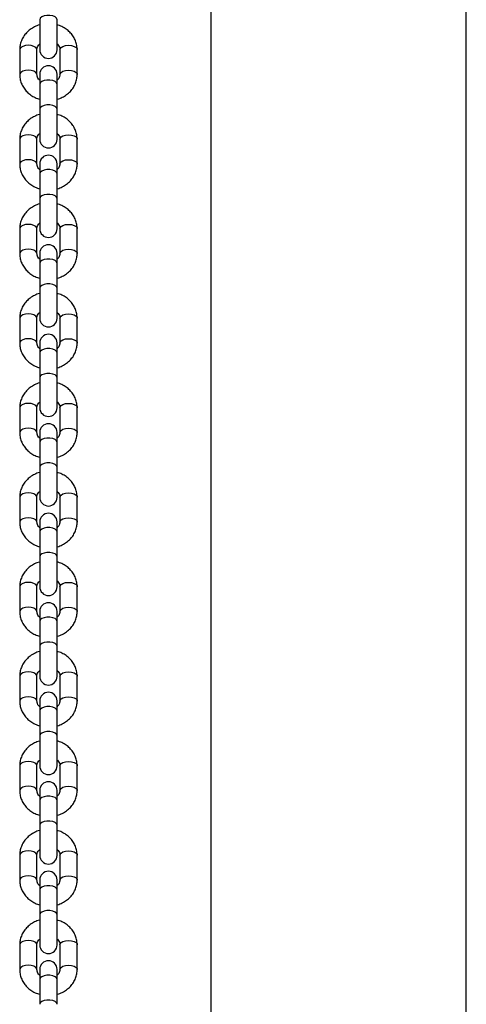
# Model space of a CAD drawing. Units: millimetres. Extents: x 0 to 42, y 0 to 29.8.
# Drawn here: x 11.4 to 11.7, y 5.6 to 6.3 of the extents above; entities that cross this region are included whole.
import ezdxf

# ---------------------------------------------------------------- set-up
doc = ezdxf.new("R2010")
doc.units = ezdxf.units.MM

msp = doc.modelspace()

# ---------------------------------------------------------------- linework, layer by layer
at = {"color": 7, "linetype": 'Continuous', "lineweight": 25}
for p, q in [((11.66863, 5.0299), (11.66863, 10.68211)), ((11.49083, 8.74211), (11.49083, 5.51511)), ((11.37173, 6.26388), (11.37173, 6.24288)), ((11.38373, 6.24288), (11.38373, 6.26388)), ((11.35773, 6.24303), (11.35773, 6.2257)), ((11.36973, 6.2257), (11.36973, 6.24303)), ((11.38573, 6.24303), (11.38573, 6.2257)), ((11.39773, 6.2257), (11.39773, 6.24303)), ((11.37173, 6.22585), (11.37173, 6.21885)), ((11.38373, 6.21885), (11.38373, 6.22585)), ((11.37173, 6.21885), (11.37173, 6.20153)), ((11.38373, 6.20153), (11.38373, 6.21885)), ((11.37173, 6.20153), (11.37173, 6.18053)), ((11.38373, 6.18053), (11.38373, 6.20153)), ((11.35773, 6.18067), (11.35773, 6.16335)), ((11.36973, 6.16335), (11.36973, 6.18067)), ((11.38573, 6.18067), (11.38573, 6.16335)), ((11.39773, 6.16335), (11.39773, 6.18067)), ((11.37173, 6.16349), (11.37173, 6.15649)), ((11.38373, 6.15649), (11.38373, 6.16349)), ((11.37173, 6.15649), (11.37173, 6.13917)), ((11.38373, 6.13917), (11.38373, 6.15649)), ((11.37173, 6.13917), (11.37173, 6.11817)), ((11.38373, 6.11817), (11.38373, 6.13917)), ((11.35773, 6.11832), (11.35773, 6.101)), ((11.36973, 6.101), (11.36973, 6.11832)), ((11.38573, 6.11832), (11.38573, 6.101)), ((11.39773, 6.101), (11.39773, 6.11832)), ((11.37173, 6.10114), (11.37173, 6.09414)), ((11.38373, 6.09414), (11.38373, 6.10114)), ((11.37173, 6.09414), (11.37173, 6.07682)), ((11.38373, 6.07682), (11.38373, 6.09414)), ((11.37173, 6.07682), (11.37173, 6.05582)), ((11.38373, 6.05582), (11.38373, 6.07682)), ((11.35773, 6.05596), (11.35773, 6.03864)), ((11.36973, 6.03864), (11.36973, 6.05596)), ((11.38573, 6.05596), (11.38573, 6.03864)), ((11.39773, 6.03864), (11.39773, 6.05596)), ((11.37173, 6.03879), (11.37173, 6.03179)), ((11.38373, 6.03179), (11.38373, 6.03879)), ((11.37173, 6.03179), (11.37173, 6.01447)), ((11.38373, 6.01447), (11.38373, 6.03179)), ((11.37173, 6.01447), (11.37173, 5.99347)), ((11.38373, 5.99347), (11.38373, 6.01447)), ((11.35773, 5.99361), (11.35773, 5.97629)), ((11.36973, 5.97629), (11.36973, 5.99361)), ((11.38573, 5.99361), (11.38573, 5.97629)), ((11.39773, 5.97629), (11.39773, 5.99361)), ((11.37173, 5.97643), (11.37173, 5.96943)), ((11.38373, 5.96943), (11.38373, 5.97643)), ((11.37173, 5.96943), (11.37173, 5.95211)), ((11.38373, 5.95211), (11.38373, 5.96943)), ((11.37173, 5.95211), (11.37173, 5.93111)), ((11.38373, 5.93111), (11.38373, 5.95211)), ((11.35773, 5.93126), (11.35773, 5.91394)), ((11.36973, 5.91394), (11.36973, 5.93126)), ((11.38573, 5.93126), (11.38573, 5.91394)), ((11.39773, 5.91394), (11.39773, 5.93126)), ((11.37173, 5.91408), (11.37173, 5.90708)), ((11.38373, 5.90708), (11.38373, 5.91408)), ((11.37173, 5.90708), (11.37173, 5.88976)), ((11.38373, 5.88976), (11.38373, 5.90708)), ((11.37173, 5.88976), (11.37173, 5.86876)), ((11.38373, 5.86876), (11.38373, 5.88976)), ((11.35773, 5.8689), (11.35773, 5.85158)), ((11.36973, 5.85158), (11.36973, 5.8689)), ((11.38573, 5.8689), (11.38573, 5.85158)), ((11.39773, 5.85158), (11.39773, 5.8689)), ((11.37173, 5.85173), (11.37173, 5.84473)), ((11.38373, 5.84473), (11.38373, 5.85173)), ((11.37173, 5.84473), (11.37173, 5.8274)), ((11.38373, 5.8274), (11.38373, 5.84473)), ((11.37173, 5.8274), (11.37173, 5.8064)), ((11.38373, 5.8064), (11.38373, 5.8274)), ((11.35773, 5.80655), (11.35773, 5.78923)), ((11.36973, 5.78923), (11.36973, 5.80655)), ((11.38573, 5.80655), (11.38573, 5.78923)), ((11.39773, 5.78923), (11.39773, 5.80655)), ((11.37173, 5.78937), (11.37173, 5.78237)), ((11.38373, 5.78237), (11.38373, 5.78937)), ((11.37173, 5.78237), (11.37173, 5.76505)), ((11.38373, 5.76505), (11.38373, 5.78237)), ((11.37173, 5.76505), (11.37173, 5.74405)), ((11.38373, 5.74405), (11.38373, 5.76505)), ((11.35773, 5.74419), (11.35773, 5.72687)), ((11.36973, 5.72687), (11.36973, 5.74419)), ((11.38573, 5.74419), (11.38573, 5.72687)), ((11.39773, 5.72687), (11.39773, 5.74419)), ((11.37173, 5.72702), (11.37173, 5.72002)), ((11.38373, 5.72002), (11.38373, 5.72702)), ((11.37173, 5.72002), (11.37173, 5.7027)), ((11.38373, 5.7027), (11.38373, 5.72002)), ((11.37173, 5.7027), (11.37173, 5.6817)), ((11.38373, 5.6817), (11.38373, 5.7027)), ((11.35773, 5.68184), (11.35773, 5.66452)), ((11.36973, 5.66452), (11.36973, 5.68184)), ((11.38573, 5.68184), (11.38573, 5.66452)), ((11.39773, 5.66452), (11.39773, 5.68184)), ((11.37173, 5.66466), (11.37173, 5.65766)), ((11.38373, 5.65766), (11.38373, 5.66466)), ((11.37173, 5.65766), (11.37173, 5.64034)), ((11.38373, 5.64034), (11.38373, 5.65766)), ((11.37173, 5.64034), (11.37173, 5.61934)), ((11.38373, 5.61934), (11.38373, 5.64034)), ((11.35773, 5.61949), (11.35773, 5.60217)), ((11.36973, 5.60217), (11.36973, 5.61949)), ((11.38573, 5.61949), (11.38573, 5.60217)), ((11.39773, 5.60217), (11.39773, 5.61949)), ((11.37173, 5.60231), (11.37173, 5.59531)), ((11.38373, 5.59531), (11.38373, 5.60231)), ((11.37173, 5.59531), (11.37173, 5.57799)), ((11.38373, 5.57799), (11.38373, 5.59531))]:
    msp.add_line(p, q, dxfattribs=at)
at = {"color": 8, "linetype": 'Continuous', "lineweight": 25, "flags": 128}
for points in [[(11.38373, 6.26388), (11.38337, 6.26491), (11.38233, 6.26581), (11.38073, 6.26648), (11.37877, 6.26684), (11.37669, 6.26684), (11.37473, 6.26648), (11.37314, 6.26581), (11.37209, 6.26491), (11.37173, 6.26388)], [(11.36973, 6.24303), (11.36964, 6.24355), (11.36893, 6.24453), (11.36759, 6.24532), (11.36578, 6.24584), (11.36373, 6.24603), (11.36168, 6.24584), (11.35987, 6.24532), (11.35854, 6.24453), (11.35782, 6.24355), (11.35773, 6.24303)], [(11.38573, 6.24303), (11.38582, 6.24355), (11.38654, 6.24453), (11.38787, 6.24532), (11.38968, 6.24584), (11.39173, 6.24603), (11.39378, 6.24584), (11.39559, 6.24532), (11.39693, 6.24453), (11.39764, 6.24355), (11.39773, 6.24303)], [(11.36973, 6.22575), (11.36964, 6.22623), (11.36893, 6.2272), (11.36759, 6.228), (11.36578, 6.22852), (11.36373, 6.2287), (11.36168, 6.22852), (11.35987, 6.228), (11.35854, 6.2272), (11.35782, 6.22623), (11.35773, 6.2257)], [(11.38573, 6.22571), (11.38582, 6.22623), (11.38654, 6.2272), (11.38787, 6.228), (11.38968, 6.22852), (11.39173, 6.2287), (11.39378, 6.22852), (11.39559, 6.228), (11.39693, 6.2272), (11.39764, 6.22623), (11.39773, 6.2257)], [(11.38373, 6.21885), (11.38337, 6.21987), (11.38233, 6.22078), (11.38073, 6.22145), (11.37877, 6.2218), (11.37669, 6.2218), (11.37473, 6.22145), (11.37314, 6.22078), (11.37209, 6.21987), (11.37173, 6.21885)], [(11.38373, 6.20153), (11.38337, 6.20255), (11.38233, 6.20346), (11.38073, 6.20413), (11.37877, 6.20448), (11.37669, 6.20448), (11.37473, 6.20413), (11.37314, 6.20346), (11.37209, 6.20255), (11.37173, 6.20153)], [(11.36973, 6.18067), (11.36964, 6.18119), (11.36893, 6.18217), (11.36759, 6.18297), (11.36578, 6.18349), (11.36373, 6.18367), (11.36168, 6.18349), (11.35987, 6.18297), (11.35854, 6.18217), (11.35782, 6.18119), (11.35773, 6.18067)], [(11.38573, 6.18067), (11.38582, 6.18119), (11.38654, 6.18217), (11.38787, 6.18297), (11.38968, 6.18349), (11.39173, 6.18367), (11.39378, 6.18349), (11.39559, 6.18297), (11.39693, 6.18217), (11.39764, 6.18119), (11.39773, 6.18067)], [(11.36973, 6.1634), (11.36964, 6.16387), (11.36893, 6.16485), (11.36759, 6.16565), (11.36578, 6.16617), (11.36373, 6.16635), (11.36168, 6.16617), (11.35987, 6.16565), (11.35854, 6.16485), (11.35782, 6.16387), (11.35773, 6.16335)], [(11.38573, 6.16335), (11.38582, 6.16387), (11.38654, 6.16485), (11.38787, 6.16565), (11.38968, 6.16617), (11.39173, 6.16635), (11.39378, 6.16617), (11.39559, 6.16565), (11.39693, 6.16485), (11.39764, 6.16387), (11.39773, 6.16335)], [(11.38373, 6.15649), (11.38337, 6.15752), (11.38233, 6.15842), (11.38073, 6.15909), (11.37877, 6.15945), (11.37669, 6.15945), (11.37473, 6.15909), (11.37314, 6.15842), (11.37209, 6.15752), (11.37173, 6.15649)], [(11.38373, 6.13917), (11.38337, 6.1402), (11.38233, 6.1411), (11.38073, 6.14177), (11.37877, 6.14213), (11.37669, 6.14213), (11.37473, 6.14177), (11.37314, 6.1411), (11.37209, 6.1402), (11.37173, 6.13917)], [(11.36973, 6.11832), (11.36964, 6.11884), (11.36893, 6.11982), (11.36759, 6.12062), (11.36578, 6.12114), (11.36373, 6.12132), (11.36168, 6.12114), (11.35987, 6.12062), (11.35854, 6.11982), (11.35782, 6.11884), (11.35773, 6.11832)], [(11.38573, 6.11832), (11.38582, 6.11884), (11.38654, 6.11982), (11.38787, 6.12062), (11.38968, 6.12114), (11.39173, 6.12132), (11.39378, 6.12114), (11.39559, 6.12062), (11.39693, 6.11982), (11.39764, 6.11884), (11.39773, 6.11832)], [(11.36973, 6.10105), (11.36964, 6.10152), (11.36893, 6.1025), (11.36759, 6.1033), (11.36578, 6.10382), (11.36373, 6.104), (11.36168, 6.10382), (11.35987, 6.1033), (11.35854, 6.1025), (11.35782, 6.10152), (11.35773, 6.10099)], [(11.38573, 6.101), (11.38582, 6.10152), (11.38654, 6.1025), (11.38787, 6.1033), (11.38968, 6.10382), (11.39173, 6.104), (11.39378, 6.10382), (11.39559, 6.1033), (11.39693, 6.1025), (11.39764, 6.10152), (11.39773, 6.10099)], [(11.38373, 6.09414), (11.38337, 6.09517), (11.38233, 6.09607), (11.38073, 6.09674), (11.37877, 6.09709), (11.37669, 6.09709), (11.37473, 6.09674), (11.37314, 6.09607), (11.37209, 6.09517), (11.37173, 6.09414)], [(11.38373, 6.07682), (11.38337, 6.07785), (11.38233, 6.07875), (11.38073, 6.07942), (11.37877, 6.07977), (11.37669, 6.07977), (11.37473, 6.07942), (11.37314, 6.07875), (11.37209, 6.07785), (11.37173, 6.07682)], [(11.36973, 6.05596), (11.36964, 6.05648), (11.36893, 6.05746), (11.36759, 6.05826), (11.36578, 6.05878), (11.36373, 6.05896), (11.36168, 6.05878), (11.35987, 6.05826), (11.35854, 6.05746), (11.35782, 6.05648), (11.35773, 6.05596)], [(11.38573, 6.05596), (11.38582, 6.05648), (11.38654, 6.05746), (11.38787, 6.05826), (11.38968, 6.05878), (11.39173, 6.05896), (11.39378, 6.05878), (11.39559, 6.05826), (11.39693, 6.05746), (11.39764, 6.05648), (11.39773, 6.05596)], [(11.36973, 6.03869), (11.36964, 6.03916), (11.36893, 6.04014), (11.36759, 6.04094), (11.36578, 6.04146), (11.36373, 6.04164), (11.36168, 6.04146), (11.35987, 6.04094), (11.35854, 6.04014), (11.35782, 6.03916), (11.35773, 6.03864)], [(11.38573, 6.03864), (11.38582, 6.03916), (11.38654, 6.04014), (11.38787, 6.04094), (11.38968, 6.04146), (11.39173, 6.04164), (11.39378, 6.04146), (11.39559, 6.04094), (11.39693, 6.04014), (11.39764, 6.03916), (11.39773, 6.03864)], [(11.38373, 6.03179), (11.38337, 6.03281), (11.38233, 6.03372), (11.38073, 6.03438), (11.37877, 6.03474), (11.37669, 6.03474), (11.37473, 6.03438), (11.37314, 6.03372), (11.37209, 6.03281), (11.37173, 6.03179)], [(11.38373, 6.01447), (11.38337, 6.01549), (11.38233, 6.01639), (11.38073, 6.01706), (11.37877, 6.01742), (11.37669, 6.01742), (11.37473, 6.01706), (11.37314, 6.01639), (11.37209, 6.01549), (11.37173, 6.01447)], [(11.36973, 5.99361), (11.36964, 5.99413), (11.36893, 5.99511), (11.36759, 5.99591), (11.36578, 5.99643), (11.36373, 5.99661), (11.36168, 5.99643), (11.35987, 5.99591), (11.35854, 5.99511), (11.35782, 5.99413), (11.35773, 5.99361)], [(11.38573, 5.99361), (11.38582, 5.99413), (11.38654, 5.99511), (11.38787, 5.99591), (11.38968, 5.99643), (11.39173, 5.99661), (11.39378, 5.99643), (11.39559, 5.99591), (11.39693, 5.99511), (11.39764, 5.99413), (11.39773, 5.99361)], [(11.36973, 5.97634), (11.36964, 5.97681), (11.36893, 5.97779), (11.36759, 5.97859), (11.36578, 5.97911), (11.36373, 5.97929), (11.36168, 5.97911), (11.35987, 5.97859), (11.35854, 5.97779), (11.35782, 5.97681), (11.35773, 5.97629)], [(11.38573, 5.97629), (11.38582, 5.97681), (11.38654, 5.97779), (11.38787, 5.97859), (11.38968, 5.97911), (11.39173, 5.97929), (11.39378, 5.97911), (11.39559, 5.97859), (11.39693, 5.97779), (11.39764, 5.97681), (11.39773, 5.97629)], [(11.38373, 5.96943), (11.38337, 5.97046), (11.38233, 5.97136), (11.38073, 5.97203), (11.37877, 5.97239), (11.37669, 5.97239), (11.37473, 5.97203), (11.37314, 5.97136), (11.37209, 5.97046), (11.37173, 5.96943)], [(11.38373, 5.95211), (11.38337, 5.95314), (11.38233, 5.95404), (11.38073, 5.95471), (11.37877, 5.95507), (11.37669, 5.95507), (11.37473, 5.95471), (11.37314, 5.95404), (11.37209, 5.95314), (11.37173, 5.95211)], [(11.36973, 5.93126), (11.36964, 5.93178), (11.36893, 5.93276), (11.36759, 5.93355), (11.36578, 5.93407), (11.36373, 5.93426), (11.36168, 5.93407), (11.35987, 5.93355), (11.35854, 5.93276), (11.35782, 5.93178), (11.35773, 5.93126)], [(11.38573, 5.93126), (11.38582, 5.93178), (11.38654, 5.93276), (11.38787, 5.93355), (11.38968, 5.93407), (11.39173, 5.93426), (11.39378, 5.93407), (11.39559, 5.93355), (11.39693, 5.93276), (11.39764, 5.93178), (11.39773, 5.93126)], [(11.36973, 5.91398), (11.36964, 5.91446), (11.36893, 5.91544), (11.36759, 5.91623), (11.36578, 5.91675), (11.36373, 5.91694), (11.36168, 5.91675), (11.35987, 5.91623), (11.35854, 5.91544), (11.35782, 5.91446), (11.35773, 5.91393)], [(11.38573, 5.91394), (11.38582, 5.91446), (11.38654, 5.91544), (11.38787, 5.91623), (11.38968, 5.91675), (11.39173, 5.91694), (11.39378, 5.91675), (11.39559, 5.91623), (11.39693, 5.91544), (11.39764, 5.91446), (11.39773, 5.91393)], [(11.38373, 5.90708), (11.38337, 5.90811), (11.38233, 5.90901), (11.38073, 5.90968), (11.37877, 5.91003), (11.37669, 5.91003), (11.37473, 5.90968), (11.37314, 5.90901), (11.37209, 5.90811), (11.37173, 5.90708)], [(11.38373, 5.88976), (11.38337, 5.89078), (11.38233, 5.89169), (11.38073, 5.89236), (11.37877, 5.89271), (11.37669, 5.89271), (11.37473, 5.89236), (11.37314, 5.89169), (11.37209, 5.89078), (11.37173, 5.88976)], [(11.36973, 5.8689), (11.36964, 5.86942), (11.36893, 5.8704), (11.36759, 5.8712), (11.36578, 5.87172), (11.36373, 5.8719), (11.36168, 5.87172), (11.35987, 5.8712), (11.35854, 5.8704), (11.35782, 5.86942), (11.35773, 5.8689)], [(11.38573, 5.8689), (11.38582, 5.86942), (11.38654, 5.8704), (11.38787, 5.8712), (11.38968, 5.87172), (11.39173, 5.8719), (11.39378, 5.87172), (11.39559, 5.8712), (11.39693, 5.8704), (11.39764, 5.86942), (11.39773, 5.8689)], [(11.36973, 5.85163), (11.36964, 5.8521), (11.36893, 5.85308), (11.36759, 5.85388), (11.36578, 5.8544), (11.36373, 5.85458), (11.36168, 5.8544), (11.35987, 5.85388), (11.35854, 5.85308), (11.35782, 5.8521), (11.35773, 5.85158)], [(11.38573, 5.85158), (11.38582, 5.8521), (11.38654, 5.85308), (11.38787, 5.85388), (11.38968, 5.8544), (11.39173, 5.85458), (11.39378, 5.8544), (11.39559, 5.85388), (11.39693, 5.85308), (11.39764, 5.8521), (11.39773, 5.85158)], [(11.38373, 5.84473), (11.38337, 5.84575), (11.38233, 5.84665), (11.38073, 5.84732), (11.37877, 5.84768), (11.37669, 5.84768), (11.37473, 5.84732), (11.37314, 5.84665), (11.37209, 5.84575), (11.37173, 5.84473)], [(11.38373, 5.8274), (11.38337, 5.82843), (11.38233, 5.82933), (11.38073, 5.83), (11.37877, 5.83036), (11.37669, 5.83036), (11.37473, 5.83), (11.37314, 5.82933), (11.37209, 5.82843), (11.37173, 5.8274)], [(11.36973, 5.80655), (11.36964, 5.80707), (11.36893, 5.80805), (11.36759, 5.80885), (11.36578, 5.80937), (11.36373, 5.80955), (11.36168, 5.80937), (11.35987, 5.80885), (11.35854, 5.80805), (11.35782, 5.80707), (11.35773, 5.80655)], [(11.38573, 5.80655), (11.38582, 5.80707), (11.38654, 5.80805), (11.38787, 5.80885), (11.38968, 5.80937), (11.39173, 5.80955), (11.39378, 5.80937), (11.39559, 5.80885), (11.39693, 5.80805), (11.39764, 5.80707), (11.39773, 5.80655)], [(11.36973, 5.78928), (11.36964, 5.78975), (11.36893, 5.79073), (11.36759, 5.79153), (11.36578, 5.79205), (11.36373, 5.79223), (11.36168, 5.79205), (11.35987, 5.79153), (11.35854, 5.79073), (11.35782, 5.78975), (11.35773, 5.78923)], [(11.38573, 5.78923), (11.38582, 5.78975), (11.38654, 5.79073), (11.38787, 5.79153), (11.38968, 5.79205), (11.39173, 5.79223), (11.39378, 5.79205), (11.39559, 5.79153), (11.39693, 5.79073), (11.39764, 5.78975), (11.39773, 5.78923)], [(11.38373, 5.78237), (11.38337, 5.7834), (11.38233, 5.7843), (11.38073, 5.78497), (11.37877, 5.78533), (11.37669, 5.78533), (11.37473, 5.78497), (11.37314, 5.7843), (11.37209, 5.7834), (11.37173, 5.78237)], [(11.38373, 5.76505), (11.38337, 5.76608), (11.38233, 5.76698), (11.38073, 5.76765), (11.37877, 5.76801), (11.37669, 5.76801), (11.37473, 5.76765), (11.37314, 5.76698), (11.37209, 5.76608), (11.37173, 5.76505)], [(11.36973, 5.74419), (11.36964, 5.74472), (11.36893, 5.74569), (11.36759, 5.74649), (11.36578, 5.74701), (11.36373, 5.74719), (11.36168, 5.74701), (11.35987, 5.74649), (11.35854, 5.74569), (11.35782, 5.74472), (11.35773, 5.74419)], [(11.38573, 5.74419), (11.38582, 5.74472), (11.38654, 5.74569), (11.38787, 5.74649), (11.38968, 5.74701), (11.39173, 5.74719), (11.39378, 5.74701), (11.39559, 5.74649), (11.39693, 5.74569), (11.39764, 5.74472), (11.39773, 5.74419)], [(11.36973, 5.72692), (11.36964, 5.72739), (11.36893, 5.72837), (11.36759, 5.72917), (11.36578, 5.72969), (11.36373, 5.72987), (11.36168, 5.72969), (11.35987, 5.72917), (11.35854, 5.72837), (11.35782, 5.72739), (11.35773, 5.72687)], [(11.38573, 5.72688), (11.38582, 5.72739), (11.38654, 5.72837), (11.38787, 5.72917), (11.38968, 5.72969), (11.39173, 5.72987), (11.39378, 5.72969), (11.39559, 5.72917), (11.39693, 5.72837), (11.39764, 5.72739), (11.39773, 5.72687)], [(11.38373, 5.72002), (11.38337, 5.72104), (11.38233, 5.72195), (11.38073, 5.72262), (11.37877, 5.72297), (11.37669, 5.72297), (11.37473, 5.72262), (11.37314, 5.72195), (11.37209, 5.72104), (11.37173, 5.72002)], [(11.38373, 5.7027), (11.38337, 5.70372), (11.38233, 5.70463), (11.38073, 5.7053), (11.37877, 5.70565), (11.37669, 5.70565), (11.37473, 5.7053), (11.37314, 5.70463), (11.37209, 5.70372), (11.37173, 5.7027)], [(11.36973, 5.68184), (11.36964, 5.68236), (11.36893, 5.68334), (11.36759, 5.68414), (11.36578, 5.68466), (11.36373, 5.68484), (11.36168, 5.68466), (11.35987, 5.68414), (11.35854, 5.68334), (11.35782, 5.68236), (11.35773, 5.68184)], [(11.38573, 5.68184), (11.38582, 5.68236), (11.38654, 5.68334), (11.38787, 5.68414), (11.38968, 5.68466), (11.39173, 5.68484), (11.39378, 5.68466), (11.39559, 5.68414), (11.39693, 5.68334), (11.39764, 5.68236), (11.39773, 5.68184)], [(11.36973, 5.66457), (11.36964, 5.66504), (11.36893, 5.66602), (11.36759, 5.66682), (11.36578, 5.66734), (11.36373, 5.66752), (11.36168, 5.66734), (11.35987, 5.66682), (11.35854, 5.66602), (11.35782, 5.66504), (11.35773, 5.66452)], [(11.38573, 5.66452), (11.38582, 5.66504), (11.38654, 5.66602), (11.38787, 5.66682), (11.38968, 5.66734), (11.39173, 5.66752), (11.39378, 5.66734), (11.39559, 5.66682), (11.39693, 5.66602), (11.39764, 5.66504), (11.39773, 5.66452)], [(11.38373, 5.65766), (11.38337, 5.65869), (11.38233, 5.65959), (11.38073, 5.66026), (11.37877, 5.66062), (11.37669, 5.66062), (11.37473, 5.66026), (11.37314, 5.65959), (11.37209, 5.65869), (11.37173, 5.65766)], [(11.38373, 5.64034), (11.38337, 5.64137), (11.38233, 5.64227), (11.38073, 5.64294), (11.37877, 5.6433), (11.37669, 5.6433), (11.37473, 5.64294), (11.37314, 5.64227), (11.37209, 5.64137), (11.37173, 5.64034)], [(11.36973, 5.61949), (11.36964, 5.62001), (11.36893, 5.62099), (11.36759, 5.62178), (11.36578, 5.62231), (11.36373, 5.62249), (11.36168, 5.62231), (11.35987, 5.62178), (11.35854, 5.62099), (11.35782, 5.62001), (11.35773, 5.61949)], [(11.38573, 5.61949), (11.38582, 5.62001), (11.38654, 5.62099), (11.38787, 5.62178), (11.38968, 5.62231), (11.39173, 5.62249), (11.39378, 5.62231), (11.39559, 5.62178), (11.39693, 5.62099), (11.39764, 5.62001), (11.39773, 5.61949)], [(11.36973, 5.60221), (11.36964, 5.60269), (11.36893, 5.60367), (11.36759, 5.60446), (11.36578, 5.60499), (11.36373, 5.60517), (11.36168, 5.60499), (11.35987, 5.60446), (11.35854, 5.60367), (11.35782, 5.60269), (11.35773, 5.60216)], [(11.38573, 5.60217), (11.38582, 5.60269), (11.38654, 5.60367), (11.38787, 5.60446), (11.38968, 5.60499), (11.39173, 5.60517), (11.39378, 5.60499), (11.39559, 5.60446), (11.39693, 5.60367), (11.39764, 5.60269), (11.39773, 5.60216)], [(11.38373, 5.59531), (11.38337, 5.59634), (11.38233, 5.59724), (11.38073, 5.59791), (11.37877, 5.59826), (11.37669, 5.59826), (11.37473, 5.59791), (11.37314, 5.59724), (11.37209, 5.59634), (11.37173, 5.59531)], [(11.38373, 5.57799), (11.38337, 5.57902), (11.38233, 5.57992), (11.38073, 5.58059), (11.37877, 5.58094), (11.37669, 5.58094), (11.37473, 5.58059), (11.37314, 5.57992), (11.37209, 5.57902), (11.37173, 5.57799)]]:
    msp.add_lwpolyline(points, dxfattribs=at)
at = {"color": 7, "linetype": 'Continuous', "lineweight": 25}
for centre, start, end in [((11.37773, 6.24288), 180, 0), ((11.37773, 6.22585), 0, 180), ((11.37773, 6.18053), 180, 0), ((11.37773, 6.16349), 0, 180), ((11.37773, 6.11817), 180, 0), ((11.37773, 6.10114), 0, 180), ((11.37773, 6.05582), 180, 0), ((11.37773, 6.03879), 0, 180), ((11.37773, 5.99347), 180, 0), ((11.37773, 5.97643), 0, 180), ((11.37773, 5.93111), 180, 0), ((11.37773, 5.91408), 360, 180), ((11.37773, 5.86876), 180, 0), ((11.37773, 5.85173), 0, 180), ((11.37773, 5.8064), 180, 0), ((11.37773, 5.78937), 0, 180), ((11.37773, 5.74405), 180, 0), ((11.37773, 5.72702), 0, 180), ((11.37773, 5.6817), 180, 0), ((11.37773, 5.66466), 0, 180), ((11.37773, 5.61934), 180, 0), ((11.37773, 5.60231), 0, 180)]:
    msp.add_arc(centre, 0.006, start, end, dxfattribs=at)
for points, knots in [([(11.37173, 6.26029), (11.37162, 6.26027), (11.37034, 6.26), (11.36805, 6.25896), (11.36501, 6.25716), (11.3624, 6.25483), (11.36029, 6.25212), (11.35878, 6.24911), (11.35789, 6.24604), (11.35778, 6.24398), (11.35773, 6.24303)], [0, 0, 0, 0, 0.013627, 0.158922, 0.304206, 0.449076, 0.593035, 0.735632, 0.876644, 1, 1, 1, 1]), ([(11.39773, 6.24303), (11.3977, 6.24373), (11.39764, 6.24551), (11.39697, 6.24831), (11.39566, 6.25129), (11.39378, 6.25401), (11.39142, 6.25639), (11.38861, 6.25834), (11.38601, 6.25965), (11.3843, 6.26009), (11.38373, 6.26024)], [0, 0, 0, 0, 0.090811, 0.229003, 0.367106, 0.505708, 0.645314, 0.786168, 0.928258, 1, 1, 1, 1]), ([(11.36973, 6.24303), (11.36974, 6.24322), (11.36976, 6.2439), (11.37013, 6.24503), (11.37081, 6.24621), (11.37151, 6.24679), (11.37173, 6.24697)], [0, 0, 0, 0, 0.1448523, 0.5118033, 0.8467217, 1, 1, 1, 1]), ([(11.38373, 6.247), (11.38381, 6.24694), (11.38441, 6.24651), (11.38507, 6.2455), (11.38565, 6.24422), (11.38571, 6.24339), (11.38573, 6.24303)], [0, 0, 0, 0, 0.050223, 0.38082, 0.727218, 1, 1, 1, 1]), ([(11.35773, 6.2257), (11.35776, 6.225), (11.35783, 6.22322), (11.35849, 6.22042), (11.35981, 6.21744), (11.36168, 6.21472), (11.36405, 6.21234), (11.36685, 6.21039), (11.36945, 6.20908), (11.37116, 6.20864), (11.37173, 6.20849)], [0, 0, 0, 0, 0.090811, 0.229003, 0.367106, 0.505708, 0.645314, 0.786168, 0.928258, 1, 1, 1, 1]), ([(11.37173, 6.22173), (11.37165, 6.22179), (11.37106, 6.22222), (11.37039, 6.22323), (11.36981, 6.22451), (11.36976, 6.22534), (11.36973, 6.2257)], [0, 0, 0, 0, 0.0502228, 0.38082, 0.7272177, 1, 1, 1, 1]), ([(11.38573, 6.2257), (11.38572, 6.22551), (11.3857, 6.22483), (11.38534, 6.2237), (11.38465, 6.22252), (11.38395, 6.22194), (11.38373, 6.22176)], [0, 0, 0, 0, 0.144852, 0.511803, 0.846722, 1, 1, 1, 1]), ([(11.38373, 6.20844), (11.38384, 6.20846), (11.38513, 6.20873), (11.38742, 6.20977), (11.39046, 6.21157), (11.39306, 6.2139), (11.39517, 6.21661), (11.39668, 6.21962), (11.39758, 6.22269), (11.39768, 6.22475), (11.39773, 6.2257)], [0, 0, 0, 0, 0.013627, 0.158922, 0.304206, 0.449076, 0.593035, 0.735632, 0.876644, 1, 1, 1, 1]), ([(11.37173, 6.19794), (11.37162, 6.19792), (11.37034, 6.19765), (11.36805, 6.19661), (11.36501, 6.19481), (11.3624, 6.19248), (11.36029, 6.18977), (11.35878, 6.18676), (11.35789, 6.18369), (11.35778, 6.18163), (11.35773, 6.18067)], [0, 0, 0, 0, 0.0136274, 0.1589216, 0.3042062, 0.449076, 0.5930346, 0.7356319, 0.8766436, 1, 1, 1, 1]), ([(11.39773, 6.18067), (11.3977, 6.18138), (11.39764, 6.18316), (11.39697, 6.18596), (11.39566, 6.18894), (11.39378, 6.19166), (11.39142, 6.19404), (11.38861, 6.19598), (11.38601, 6.1973), (11.3843, 6.19774), (11.38373, 6.19789)], [0, 0, 0, 0, 0.090811, 0.229003, 0.367106, 0.505708, 0.645314, 0.786168, 0.928258, 1, 1, 1, 1]), ([(11.36973, 6.18067), (11.36974, 6.18086), (11.36976, 6.18154), (11.37013, 6.18268), (11.37081, 6.18385), (11.37151, 6.18443), (11.37173, 6.18461)], [0, 0, 0, 0, 0.1448523, 0.5118033, 0.8467217, 1, 1, 1, 1]), ([(11.38373, 6.18464), (11.38381, 6.18459), (11.38441, 6.18416), (11.38507, 6.18314), (11.38565, 6.18187), (11.38571, 6.18104), (11.38573, 6.18067)], [0, 0, 0, 0, 0.050223, 0.38082, 0.727218, 1, 1, 1, 1]), ([(11.35773, 6.16335), (11.35776, 6.16265), (11.35783, 6.16087), (11.35849, 6.15807), (11.35981, 6.15508), (11.36168, 6.15237), (11.36405, 6.14998), (11.36685, 6.14804), (11.36945, 6.14672), (11.37116, 6.14628), (11.37173, 6.14613)], [0, 0, 0, 0, 0.090811, 0.229003, 0.367106, 0.505708, 0.645314, 0.786168, 0.928258, 1, 1, 1, 1]), ([(11.37173, 6.15938), (11.37165, 6.15943), (11.37106, 6.15986), (11.37039, 6.16088), (11.36981, 6.16216), (11.36976, 6.16299), (11.36973, 6.16335)], [0, 0, 0, 0, 0.0502228, 0.38082, 0.7272177, 1, 1, 1, 1]), ([(11.38573, 6.16335), (11.38572, 6.16316), (11.3857, 6.16248), (11.38534, 6.16135), (11.38465, 6.16017), (11.38395, 6.15959), (11.38373, 6.15941)], [0, 0, 0, 0, 0.144852, 0.511803, 0.846722, 1, 1, 1, 1]), ([(11.38373, 6.14608), (11.38384, 6.14611), (11.38513, 6.14637), (11.38742, 6.14741), (11.39046, 6.14921), (11.39306, 6.15154), (11.39517, 6.15425), (11.39668, 6.15726), (11.39758, 6.16034), (11.39768, 6.16239), (11.39773, 6.16335)], [0, 0, 0, 0, 0.013627, 0.158922, 0.304206, 0.449076, 0.593035, 0.735632, 0.876644, 1, 1, 1, 1]), ([(11.37173, 6.13558), (11.37162, 6.13556), (11.37034, 6.1353), (11.36805, 6.13425), (11.36501, 6.13245), (11.3624, 6.13012), (11.36029, 6.12741), (11.35878, 6.1244), (11.35789, 6.12133), (11.35778, 6.11928), (11.35773, 6.11832)], [0, 0, 0, 0, 0.0136274, 0.1589216, 0.3042062, 0.449076, 0.5930346, 0.7356319, 0.8766436, 1, 1, 1, 1]), ([(11.39773, 6.11832), (11.3977, 6.11902), (11.39764, 6.1208), (11.39697, 6.1236), (11.39566, 6.12659), (11.39378, 6.1293), (11.39142, 6.13168), (11.38861, 6.13363), (11.38601, 6.13494), (11.3843, 6.13539), (11.38373, 6.13554)], [0, 0, 0, 0, 0.090811, 0.229003, 0.367106, 0.505708, 0.645314, 0.786168, 0.928258, 1, 1, 1, 1]), ([(11.36973, 6.11832), (11.36974, 6.11851), (11.36976, 6.11919), (11.37013, 6.12032), (11.37081, 6.1215), (11.37151, 6.12208), (11.37173, 6.12226)], [0, 0, 0, 0, 0.1448523, 0.5118033, 0.8467217, 1, 1, 1, 1]), ([(11.38373, 6.12229), (11.38381, 6.12223), (11.38441, 6.1218), (11.38507, 6.12079), (11.38565, 6.11951), (11.38571, 6.11868), (11.38573, 6.11832)], [0, 0, 0, 0, 0.050223, 0.38082, 0.727218, 1, 1, 1, 1]), ([(11.35773, 6.101), (11.35776, 6.10029), (11.35783, 6.09851), (11.35849, 6.09571), (11.35981, 6.09273), (11.36168, 6.09001), (11.36405, 6.08763), (11.36685, 6.08569), (11.36945, 6.08437), (11.37116, 6.08393), (11.37173, 6.08378)], [0, 0, 0, 0, 0.090811, 0.229003, 0.367106, 0.505708, 0.645314, 0.786168, 0.928258, 1, 1, 1, 1]), ([(11.37173, 6.09702), (11.37165, 6.09708), (11.37106, 6.09751), (11.37039, 6.09852), (11.36981, 6.0998), (11.36976, 6.10063), (11.36973, 6.101)], [0, 0, 0, 0, 0.050223, 0.38082, 0.727218, 1, 1, 1, 1]), ([(11.38573, 6.101), (11.38572, 6.1008), (11.3857, 6.10012), (11.38534, 6.09899), (11.38465, 6.09782), (11.38395, 6.09724), (11.38373, 6.09705)], [0, 0, 0, 0, 0.144852, 0.511803, 0.846722, 1, 1, 1, 1]), ([(11.38373, 6.08373), (11.38384, 6.08375), (11.38513, 6.08402), (11.38742, 6.08506), (11.39046, 6.08686), (11.39306, 6.08919), (11.39517, 6.0919), (11.39668, 6.09491), (11.39758, 6.09798), (11.39768, 6.10004), (11.39773, 6.101)], [0, 0, 0, 0, 0.013627, 0.158922, 0.304206, 0.449076, 0.593035, 0.735632, 0.876644, 1, 1, 1, 1]), ([(11.37173, 6.07323), (11.37162, 6.07321), (11.37034, 6.07294), (11.36805, 6.0719), (11.36501, 6.0701), (11.3624, 6.06777), (11.36029, 6.06506), (11.35878, 6.06205), (11.35789, 6.05898), (11.35778, 6.05692), (11.35773, 6.05596)], [0, 0, 0, 0, 0.013627, 0.158922, 0.304206, 0.449076, 0.593035, 0.735632, 0.876644, 1, 1, 1, 1]), ([(11.39773, 6.05596), (11.3977, 6.05667), (11.39764, 6.05845), (11.39697, 6.06125), (11.39566, 6.06423), (11.39378, 6.06695), (11.39142, 6.06933), (11.38861, 6.07128), (11.38601, 6.07259), (11.3843, 6.07303), (11.38373, 6.07318)], [0, 0, 0, 0, 0.090811, 0.229003, 0.367106, 0.505708, 0.645314, 0.786168, 0.928258, 1, 1, 1, 1]), ([(11.36973, 6.05596), (11.36974, 6.05616), (11.36976, 6.05684), (11.37013, 6.05797), (11.37081, 6.05915), (11.37151, 6.05972), (11.37173, 6.05991)], [0, 0, 0, 0, 0.144852, 0.511803, 0.846722, 1, 1, 1, 1]), ([(11.38373, 6.05994), (11.38381, 6.05988), (11.38441, 6.05945), (11.38507, 6.05844), (11.38565, 6.05716), (11.38571, 6.05633), (11.38573, 6.05596)], [0, 0, 0, 0, 0.050223, 0.38082, 0.727218, 1, 1, 1, 1]), ([(11.35773, 6.03864), (11.35776, 6.03794), (11.35783, 6.03616), (11.35849, 6.03336), (11.35981, 6.03038), (11.36168, 6.02766), (11.36405, 6.02528), (11.36685, 6.02333), (11.36945, 6.02202), (11.37116, 6.02157), (11.37173, 6.02143)], [0, 0, 0, 0, 0.0908113, 0.2290034, 0.3671062, 0.5057076, 0.6453142, 0.7861678, 0.9282575, 1, 1, 1, 1]), ([(11.37173, 6.03467), (11.37165, 6.03473), (11.37106, 6.03516), (11.37039, 6.03617), (11.36981, 6.03745), (11.36976, 6.03828), (11.36973, 6.03864)], [0, 0, 0, 0, 0.0502228, 0.38082, 0.7272177, 1, 1, 1, 1]), ([(11.38573, 6.03864), (11.38572, 6.03845), (11.3857, 6.03777), (11.38534, 6.03664), (11.38465, 6.03546), (11.38395, 6.03488), (11.38373, 6.0347)], [0, 0, 0, 0, 0.1448523, 0.5118033, 0.8467217, 1, 1, 1, 1]), ([(11.38373, 6.02138), (11.38384, 6.0214), (11.38513, 6.02166), (11.38742, 6.02271), (11.39046, 6.02451), (11.39306, 6.02684), (11.39517, 6.02955), (11.39668, 6.03256), (11.39758, 6.03563), (11.39768, 6.03768), (11.39773, 6.03864)], [0, 0, 0, 0, 0.013627, 0.158922, 0.304206, 0.449076, 0.593035, 0.735632, 0.876644, 1, 1, 1, 1]), ([(11.37173, 6.01088), (11.37162, 6.01085), (11.37034, 6.01059), (11.36805, 6.00955), (11.36501, 6.00775), (11.3624, 6.00542), (11.36029, 6.00271), (11.35878, 5.9997), (11.35789, 5.99662), (11.35778, 5.99457), (11.35773, 5.99361)], [0, 0, 0, 0, 0.013627, 0.158922, 0.304206, 0.449076, 0.593035, 0.735632, 0.876644, 1, 1, 1, 1]), ([(11.39773, 5.99361), (11.3977, 5.99432), (11.39764, 5.99609), (11.39697, 5.99889), (11.39566, 6.00188), (11.39378, 6.00459), (11.39142, 6.00698), (11.38861, 6.00892), (11.38601, 6.01024), (11.3843, 6.01068), (11.38373, 6.01083)], [0, 0, 0, 0, 0.090811, 0.229003, 0.367106, 0.505708, 0.645314, 0.786168, 0.928258, 1, 1, 1, 1]), ([(11.36973, 5.99361), (11.36974, 5.9938), (11.36976, 5.99448), (11.37013, 5.99561), (11.37081, 5.99679), (11.37151, 5.99737), (11.37173, 5.99755)], [0, 0, 0, 0, 0.144852, 0.511803, 0.846722, 1, 1, 1, 1]), ([(11.38373, 5.99758), (11.38381, 5.99753), (11.38441, 5.9971), (11.38507, 5.99608), (11.38565, 5.99481), (11.38571, 5.99398), (11.38573, 5.99361)], [0, 0, 0, 0, 0.050223, 0.38082, 0.727218, 1, 1, 1, 1]), ([(11.35773, 5.97629), (11.35776, 5.97558), (11.35783, 5.97381), (11.35849, 5.971), (11.35981, 5.96802), (11.36168, 5.96531), (11.36405, 5.96292), (11.36685, 5.96098), (11.36945, 5.95966), (11.37116, 5.95922), (11.37173, 5.95907)], [0, 0, 0, 0, 0.090811, 0.229003, 0.367106, 0.505708, 0.645314, 0.786168, 0.928258, 1, 1, 1, 1]), ([(11.37173, 5.97232), (11.37165, 5.97237), (11.37106, 5.9728), (11.37039, 5.97382), (11.36981, 5.97509), (11.36976, 5.97592), (11.36973, 5.97629)], [0, 0, 0, 0, 0.0502228, 0.38082, 0.7272177, 1, 1, 1, 1]), ([(11.38573, 5.97629), (11.38572, 5.9761), (11.3857, 5.97542), (11.38534, 5.97429), (11.38465, 5.97311), (11.38395, 5.97253), (11.38373, 5.97235)], [0, 0, 0, 0, 0.144852, 0.511803, 0.846722, 1, 1, 1, 1]), ([(11.38373, 5.95902), (11.38384, 5.95905), (11.38513, 5.95931), (11.38742, 5.96035), (11.39046, 5.96215), (11.39306, 5.96448), (11.39517, 5.96719), (11.39668, 5.9702), (11.39758, 5.97327), (11.39768, 5.97533), (11.39773, 5.97629)], [0, 0, 0, 0, 0.0136274, 0.1589216, 0.3042062, 0.449076, 0.5930346, 0.7356319, 0.8766436, 1, 1, 1, 1]), ([(11.37173, 5.94852), (11.37162, 5.9485), (11.37034, 5.94823), (11.36805, 5.94719), (11.36501, 5.94539), (11.3624, 5.94306), (11.36029, 5.94035), (11.35878, 5.93734), (11.35789, 5.93427), (11.35778, 5.93222), (11.35773, 5.93126)], [0, 0, 0, 0, 0.013627, 0.158922, 0.304206, 0.449076, 0.593035, 0.735632, 0.876644, 1, 1, 1, 1]), ([(11.39773, 5.93126), (11.3977, 5.93196), (11.39764, 5.93374), (11.39697, 5.93654), (11.39566, 5.93952), (11.39378, 5.94224), (11.39142, 5.94462), (11.38861, 5.94657), (11.38601, 5.94788), (11.3843, 5.94833), (11.38373, 5.94847)], [0, 0, 0, 0, 0.090811, 0.229003, 0.367106, 0.505708, 0.645314, 0.786168, 0.928258, 1, 1, 1, 1]), ([(11.36973, 5.93126), (11.36974, 5.93145), (11.36976, 5.93213), (11.37013, 5.93326), (11.37081, 5.93444), (11.37151, 5.93502), (11.37173, 5.9352)], [0, 0, 0, 0, 0.144852, 0.511803, 0.846722, 1, 1, 1, 1]), ([(11.38373, 5.93523), (11.38381, 5.93517), (11.38441, 5.93474), (11.38507, 5.93373), (11.38565, 5.93245), (11.38571, 5.93162), (11.38573, 5.93126)], [0, 0, 0, 0, 0.050223, 0.38082, 0.727218, 1, 1, 1, 1]), ([(11.35773, 5.91394), (11.35776, 5.91323), (11.35783, 5.91145), (11.35849, 5.90865), (11.35981, 5.90567), (11.36168, 5.90295), (11.36405, 5.90057), (11.36685, 5.89862), (11.36945, 5.89731), (11.37116, 5.89687), (11.37173, 5.89672)], [0, 0, 0, 0, 0.090811, 0.229003, 0.367106, 0.505708, 0.645314, 0.786168, 0.928258, 1, 1, 1, 1]), ([(11.37173, 5.90996), (11.37165, 5.91002), (11.37106, 5.91045), (11.37039, 5.91146), (11.36981, 5.91274), (11.36976, 5.91357), (11.36973, 5.91394)], [0, 0, 0, 0, 0.050223, 0.38082, 0.727218, 1, 1, 1, 1]), ([(11.38573, 5.91394), (11.38572, 5.91374), (11.3857, 5.91306), (11.38534, 5.91193), (11.38465, 5.91075), (11.38395, 5.91017), (11.38373, 5.90999)], [0, 0, 0, 0, 0.144852, 0.511803, 0.846722, 1, 1, 1, 1]), ([(11.38373, 5.89667), (11.38384, 5.89669), (11.38513, 5.89696), (11.38742, 5.898), (11.39046, 5.8998), (11.39306, 5.90213), (11.39517, 5.90484), (11.39668, 5.90785), (11.39758, 5.91092), (11.39768, 5.91298), (11.39773, 5.91394)], [0, 0, 0, 0, 0.013627, 0.158922, 0.304206, 0.449076, 0.593035, 0.735632, 0.876644, 1, 1, 1, 1]), ([(11.37173, 5.88617), (11.37162, 5.88615), (11.37034, 5.88588), (11.36805, 5.88484), (11.36501, 5.88304), (11.3624, 5.88071), (11.36029, 5.878), (11.35878, 5.87499), (11.35789, 5.87192), (11.35778, 5.86986), (11.35773, 5.8689)], [0, 0, 0, 0, 0.013627, 0.158922, 0.304206, 0.449076, 0.593035, 0.735632, 0.876644, 1, 1, 1, 1]), ([(11.39773, 5.8689), (11.3977, 5.86961), (11.39764, 5.87139), (11.39697, 5.87419), (11.39566, 5.87717), (11.39378, 5.87989), (11.39142, 5.88227), (11.38861, 5.88421), (11.38601, 5.88553), (11.3843, 5.88597), (11.38373, 5.88612)], [0, 0, 0, 0, 0.090811, 0.229003, 0.367106, 0.505708, 0.645314, 0.786168, 0.928258, 1, 1, 1, 1]), ([(11.36973, 5.8689), (11.36974, 5.86909), (11.36976, 5.86977), (11.37013, 5.87091), (11.37081, 5.87208), (11.37151, 5.87266), (11.37173, 5.87284)], [0, 0, 0, 0, 0.144852, 0.511803, 0.846722, 1, 1, 1, 1]), ([(11.38373, 5.87287), (11.38381, 5.87282), (11.38441, 5.87239), (11.38507, 5.87137), (11.38565, 5.8701), (11.38571, 5.86927), (11.38573, 5.8689)], [0, 0, 0, 0, 0.050223, 0.38082, 0.727218, 1, 1, 1, 1]), ([(11.35773, 5.85158), (11.35776, 5.85088), (11.35783, 5.8491), (11.35849, 5.8463), (11.35981, 5.84331), (11.36168, 5.8406), (11.36405, 5.83821), (11.36685, 5.83627), (11.36945, 5.83496), (11.37116, 5.83451), (11.37173, 5.83436)], [0, 0, 0, 0, 0.090811, 0.229003, 0.367106, 0.505708, 0.645314, 0.786168, 0.928258, 1, 1, 1, 1]), ([(11.37173, 5.84761), (11.37165, 5.84767), (11.37106, 5.84809), (11.37039, 5.84911), (11.36981, 5.85039), (11.36976, 5.85122), (11.36973, 5.85158)], [0, 0, 0, 0, 0.0502228, 0.38082, 0.7272177, 1, 1, 1, 1]), ([(11.38573, 5.85158), (11.38572, 5.85139), (11.3857, 5.85071), (11.38534, 5.84958), (11.38465, 5.8484), (11.38395, 5.84782), (11.38373, 5.84764)], [0, 0, 0, 0, 0.144852, 0.511803, 0.846722, 1, 1, 1, 1]), ([(11.38373, 5.83431), (11.38384, 5.83434), (11.38513, 5.8346), (11.38742, 5.83565), (11.39046, 5.83744), (11.39306, 5.83978), (11.39517, 5.84249), (11.39668, 5.84549), (11.39758, 5.84857), (11.39768, 5.85062), (11.39773, 5.85158)], [0, 0, 0, 0, 0.013627, 0.158922, 0.304206, 0.449076, 0.593035, 0.735632, 0.876644, 1, 1, 1, 1]), ([(11.37173, 5.82381), (11.37162, 5.82379), (11.37034, 5.82353), (11.36805, 5.82248), (11.36501, 5.82069), (11.3624, 5.81835), (11.36029, 5.81564), (11.35878, 5.81263), (11.35789, 5.80956), (11.35778, 5.80751), (11.35773, 5.80655)], [0, 0, 0, 0, 0.0136274, 0.1589216, 0.3042062, 0.449076, 0.5930346, 0.7356319, 0.8766436, 1, 1, 1, 1]), ([(11.39773, 5.80655), (11.3977, 5.80725), (11.39764, 5.80903), (11.39697, 5.81183), (11.39566, 5.81482), (11.39378, 5.81753), (11.39142, 5.81992), (11.38861, 5.82186), (11.38601, 5.82317), (11.3843, 5.82362), (11.38373, 5.82377)], [0, 0, 0, 0, 0.090811, 0.229003, 0.367106, 0.505708, 0.645314, 0.786168, 0.928258, 1, 1, 1, 1]), ([(11.36973, 5.80655), (11.36974, 5.80674), (11.36976, 5.80742), (11.37013, 5.80855), (11.37081, 5.80973), (11.37151, 5.81031), (11.37173, 5.81049)], [0, 0, 0, 0, 0.1448523, 0.5118033, 0.8467217, 1, 1, 1, 1]), ([(11.38373, 5.81052), (11.38381, 5.81046), (11.38441, 5.81004), (11.38507, 5.80902), (11.38565, 5.80774), (11.38571, 5.80691), (11.38573, 5.80655)], [0, 0, 0, 0, 0.050223, 0.38082, 0.727218, 1, 1, 1, 1]), ([(11.35773, 5.78923), (11.35776, 5.78852), (11.35783, 5.78674), (11.35849, 5.78394), (11.35981, 5.78096), (11.36168, 5.77824), (11.36405, 5.77586), (11.36685, 5.77392), (11.36945, 5.7726), (11.37116, 5.77216), (11.37173, 5.77201)], [0, 0, 0, 0, 0.0908113, 0.2290034, 0.3671062, 0.5057076, 0.6453142, 0.7861678, 0.9282575, 1, 1, 1, 1]), ([(11.37173, 5.78525), (11.37165, 5.78531), (11.37106, 5.78574), (11.37039, 5.78675), (11.36981, 5.78803), (11.36976, 5.78886), (11.36973, 5.78923)], [0, 0, 0, 0, 0.050223, 0.38082, 0.727218, 1, 1, 1, 1]), ([(11.38573, 5.78923), (11.38572, 5.78904), (11.3857, 5.78836), (11.38534, 5.78722), (11.38465, 5.78605), (11.38395, 5.78547), (11.38373, 5.78529)], [0, 0, 0, 0, 0.144852, 0.511803, 0.846722, 1, 1, 1, 1]), ([(11.38373, 5.77196), (11.38384, 5.77198), (11.38513, 5.77225), (11.38742, 5.77329), (11.39046, 5.77509), (11.39306, 5.77742), (11.39517, 5.78013), (11.39668, 5.78314), (11.39758, 5.78621), (11.39768, 5.78827), (11.39773, 5.78923)], [0, 0, 0, 0, 0.013627, 0.158922, 0.304206, 0.449076, 0.593035, 0.735632, 0.876644, 1, 1, 1, 1]), ([(11.37173, 5.76146), (11.37162, 5.76144), (11.37034, 5.76117), (11.36805, 5.76013), (11.36501, 5.75833), (11.3624, 5.756), (11.36029, 5.75329), (11.35878, 5.75028), (11.35789, 5.74721), (11.35778, 5.74515), (11.35773, 5.74419)], [0, 0, 0, 0, 0.013627, 0.158922, 0.304206, 0.449076, 0.593035, 0.735632, 0.876644, 1, 1, 1, 1]), ([(11.39773, 5.74419), (11.3977, 5.7449), (11.39764, 5.74668), (11.39697, 5.74948), (11.39566, 5.75246), (11.39378, 5.75518), (11.39142, 5.75756), (11.38861, 5.75951), (11.38601, 5.76082), (11.3843, 5.76126), (11.38373, 5.76141)], [0, 0, 0, 0, 0.090811, 0.229003, 0.367106, 0.505708, 0.645314, 0.786168, 0.928258, 1, 1, 1, 1]), ([(11.36973, 5.74419), (11.36974, 5.74439), (11.36976, 5.74507), (11.37013, 5.7462), (11.37081, 5.74738), (11.37151, 5.74795), (11.37173, 5.74814)], [0, 0, 0, 0, 0.1448523, 0.5118033, 0.8467217, 1, 1, 1, 1]), ([(11.38373, 5.74817), (11.38381, 5.74811), (11.38441, 5.74768), (11.38507, 5.74667), (11.38565, 5.74539), (11.38571, 5.74456), (11.38573, 5.74419)], [0, 0, 0, 0, 0.050223, 0.38082, 0.727218, 1, 1, 1, 1]), ([(11.35773, 5.72687), (11.35776, 5.72617), (11.35783, 5.72439), (11.35849, 5.72159), (11.35981, 5.71861), (11.36168, 5.71589), (11.36405, 5.71351), (11.36685, 5.71156), (11.36945, 5.71025), (11.37116, 5.7098), (11.37173, 5.70966)], [0, 0, 0, 0, 0.090811, 0.229003, 0.367106, 0.505708, 0.645314, 0.786168, 0.928258, 1, 1, 1, 1]), ([(11.37173, 5.7229), (11.37165, 5.72296), (11.37106, 5.72339), (11.37039, 5.7244), (11.36981, 5.72568), (11.36976, 5.72651), (11.36973, 5.72687)], [0, 0, 0, 0, 0.050223, 0.38082, 0.727218, 1, 1, 1, 1]), ([(11.38573, 5.72687), (11.38572, 5.72668), (11.3857, 5.726), (11.38534, 5.72487), (11.38465, 5.72369), (11.38395, 5.72311), (11.38373, 5.72293)], [0, 0, 0, 0, 0.144852, 0.511803, 0.846722, 1, 1, 1, 1]), ([(11.38373, 5.70961), (11.38384, 5.70963), (11.38513, 5.70989), (11.38742, 5.71094), (11.39046, 5.71274), (11.39306, 5.71507), (11.39517, 5.71778), (11.39668, 5.72079), (11.39758, 5.72386), (11.39768, 5.72591), (11.39773, 5.72687)], [0, 0, 0, 0, 0.013627, 0.158922, 0.304206, 0.449076, 0.593035, 0.735632, 0.876644, 1, 1, 1, 1]), ([(11.37173, 5.69911), (11.37162, 5.69908), (11.37034, 5.69882), (11.36805, 5.69778), (11.36501, 5.69598), (11.3624, 5.69365), (11.36029, 5.69094), (11.35878, 5.68793), (11.35789, 5.68486), (11.35778, 5.6828), (11.35773, 5.68184)], [0, 0, 0, 0, 0.013627, 0.158922, 0.304206, 0.449076, 0.593035, 0.735632, 0.876644, 1, 1, 1, 1]), ([(11.39773, 5.68184), (11.3977, 5.68255), (11.39764, 5.68432), (11.39697, 5.68712), (11.39566, 5.69011), (11.39378, 5.69282), (11.39142, 5.69521), (11.38861, 5.69715), (11.38601, 5.69847), (11.3843, 5.69891), (11.38373, 5.69906)], [0, 0, 0, 0, 0.090811, 0.229003, 0.367106, 0.505708, 0.645314, 0.786168, 0.928258, 1, 1, 1, 1]), ([(11.36973, 5.68184), (11.36974, 5.68203), (11.36976, 5.68271), (11.37013, 5.68384), (11.37081, 5.68502), (11.37151, 5.6856), (11.37173, 5.68578)], [0, 0, 0, 0, 0.1448523, 0.5118033, 0.8467217, 1, 1, 1, 1]), ([(11.38373, 5.68581), (11.38381, 5.68576), (11.38441, 5.68533), (11.38507, 5.68431), (11.38565, 5.68304), (11.38571, 5.68221), (11.38573, 5.68184)], [0, 0, 0, 0, 0.050223, 0.38082, 0.727218, 1, 1, 1, 1]), ([(11.35773, 5.66452), (11.35776, 5.66381), (11.35783, 5.66204), (11.35849, 5.65924), (11.35981, 5.65625), (11.36168, 5.65354), (11.36405, 5.65115), (11.36685, 5.64921), (11.36945, 5.64789), (11.37116, 5.64745), (11.37173, 5.6473)], [0, 0, 0, 0, 0.090811, 0.229003, 0.367106, 0.505708, 0.645314, 0.786168, 0.928258, 1, 1, 1, 1]), ([(11.37173, 5.66055), (11.37165, 5.6606), (11.37106, 5.66103), (11.37039, 5.66205), (11.36981, 5.66332), (11.36976, 5.66415), (11.36973, 5.66452)], [0, 0, 0, 0, 0.050223, 0.38082, 0.727218, 1, 1, 1, 1]), ([(11.38573, 5.66452), (11.38572, 5.66433), (11.3857, 5.66365), (11.38534, 5.66252), (11.38465, 5.66134), (11.38395, 5.66076), (11.38373, 5.66058)], [0, 0, 0, 0, 0.144852, 0.511803, 0.846722, 1, 1, 1, 1]), ([(11.38373, 5.64725), (11.38384, 5.64728), (11.38513, 5.64754), (11.38742, 5.64858), (11.39046, 5.65038), (11.39306, 5.65271), (11.39517, 5.65542), (11.39668, 5.65843), (11.39758, 5.66151), (11.39768, 5.66356), (11.39773, 5.66452)], [0, 0, 0, 0, 0.013627, 0.158922, 0.304206, 0.449076, 0.593035, 0.735632, 0.876644, 1, 1, 1, 1]), ([(11.37173, 5.63675), (11.37162, 5.63673), (11.37034, 5.63647), (11.36805, 5.63542), (11.36501, 5.63362), (11.3624, 5.63129), (11.36029, 5.62858), (11.35878, 5.62557), (11.35789, 5.6225), (11.35778, 5.62045), (11.35773, 5.61949)], [0, 0, 0, 0, 0.013627, 0.158922, 0.304206, 0.449076, 0.593035, 0.735632, 0.876644, 1, 1, 1, 1]), ([(11.39773, 5.61949), (11.3977, 5.62019), (11.39764, 5.62197), (11.39697, 5.62477), (11.39566, 5.62775), (11.39378, 5.63047), (11.39142, 5.63285), (11.38861, 5.6348), (11.38601, 5.63611), (11.3843, 5.63656), (11.38373, 5.6367)], [0, 0, 0, 0, 0.090811, 0.229003, 0.367106, 0.505708, 0.645314, 0.786168, 0.928258, 1, 1, 1, 1]), ([(11.36973, 5.61949), (11.36974, 5.61968), (11.36976, 5.62036), (11.37013, 5.62149), (11.37081, 5.62267), (11.37151, 5.62325), (11.37173, 5.62343)], [0, 0, 0, 0, 0.1448523, 0.5118033, 0.8467217, 1, 1, 1, 1]), ([(11.38373, 5.62346), (11.38381, 5.6234), (11.38441, 5.62297), (11.38507, 5.62196), (11.38565, 5.62068), (11.38571, 5.61985), (11.38573, 5.61949)], [0, 0, 0, 0, 0.050223, 0.38082, 0.727218, 1, 1, 1, 1]), ([(11.35773, 5.60217), (11.35776, 5.60146), (11.35783, 5.59968), (11.35849, 5.59688), (11.35981, 5.5939), (11.36168, 5.59118), (11.36405, 5.5888), (11.36685, 5.58685), (11.36945, 5.58554), (11.37116, 5.5851), (11.37173, 5.58495)], [0, 0, 0, 0, 0.090811, 0.229003, 0.367106, 0.505708, 0.645314, 0.786168, 0.928258, 1, 1, 1, 1]), ([(11.37173, 5.59819), (11.37165, 5.59825), (11.37106, 5.59868), (11.37039, 5.59969), (11.36981, 5.60097), (11.36976, 5.6018), (11.36973, 5.60217)], [0, 0, 0, 0, 0.050223, 0.38082, 0.727218, 1, 1, 1, 1]), ([(11.38573, 5.60217), (11.38572, 5.60197), (11.3857, 5.60129), (11.38534, 5.60016), (11.38465, 5.59898), (11.38395, 5.59841), (11.38373, 5.59822)], [0, 0, 0, 0, 0.144852, 0.511803, 0.846722, 1, 1, 1, 1]), ([(11.38373, 5.5849), (11.38384, 5.58492), (11.38513, 5.58519), (11.38742, 5.58623), (11.39046, 5.58803), (11.39306, 5.59036), (11.39517, 5.59307), (11.39668, 5.59608), (11.39758, 5.59915), (11.39768, 5.60121), (11.39773, 5.60217)], [0, 0, 0, 0, 0.013627, 0.158922, 0.304206, 0.449076, 0.593035, 0.735632, 0.876644, 1, 1, 1, 1])]:
    msp.add_open_spline(points, degree=3, knots=knots, dxfattribs=at)

doc.saveas('drawing.dxf')
